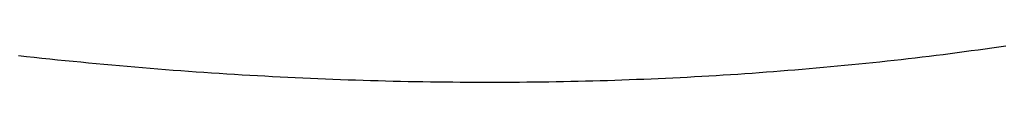
# Model space of a CAD drawing. Extents: x -10.6 to 9.4, y -8.5 to 8.3.
# Drawn here: x 1.6 to 1.6, y 1.6 to 1.6 of the extents above; entities that cross this region are included whole.
import ezdxf

# ---------------------------------------------------------------- set-up
doc = ezdxf.new("R2010")
doc.units = 0
doc.header["$LTSCALE"] = 0.2
doc.header["$MEASUREMENT"] = 0
doc.layers.add('NONE', color=7, linetype='CONTINUOUS')

msp = doc.modelspace()

# ---------------------------------------------------------------- linework, layer by layer
at = {"layer": 'NONE', "color": 170, "linetype": 'Continuous'}
for p, q in [((1.608434, 1.564341), (1.60857, 1.564359)), ((1.608434, 1.564341), (1.60857, 1.564359)), ((1.60857, 1.564359), (1.608706, 1.564377)), ((1.60857, 1.564359), (1.608706, 1.564377)), ((1.608706, 1.564377), (1.608841, 1.564397)), ((1.608706, 1.564377), (1.608841, 1.564397)), ((1.608841, 1.564397), (1.608977, 1.564416)), ((1.608841, 1.564397), (1.608977, 1.564416)), ((1.608977, 1.564416), (1.609112, 1.564436)), ((1.608977, 1.564416), (1.609112, 1.564436)), ((1.589824, 1.564245), (1.589976, 1.564229)), ((1.589824, 1.564245), (1.589976, 1.564229)), ((1.589976, 1.564229), (1.590128, 1.564212)), ((1.589976, 1.564229), (1.590128, 1.564212)), ((1.590128, 1.564212), (1.59028, 1.564196)), ((1.590128, 1.564212), (1.59028, 1.564196)), ((1.59028, 1.564196), (1.590432, 1.564181)), ((1.59028, 1.564196), (1.590432, 1.564181)), ((1.590432, 1.564181), (1.590584, 1.564165)), ((1.590432, 1.564181), (1.590584, 1.564165)), ((1.590584, 1.564165), (1.590736, 1.564149)), ((1.590584, 1.564165), (1.590736, 1.564149)), ((1.606929, 1.564156), (1.607066, 1.564171)), ((1.606929, 1.564156), (1.607066, 1.564171)), ((1.607066, 1.564171), (1.607203, 1.564187)), ((1.607066, 1.564171), (1.607203, 1.564187)), ((1.607203, 1.564187), (1.607341, 1.564203)), ((1.607203, 1.564187), (1.607341, 1.564203)), ((1.607341, 1.564203), (1.607478, 1.564219)), ((1.607341, 1.564203), (1.607478, 1.564219)), ((1.607478, 1.564219), (1.607615, 1.564235)), ((1.607478, 1.564219), (1.607615, 1.564235)), ((1.607615, 1.564235), (1.607751, 1.564252)), ((1.607615, 1.564235), (1.607751, 1.564252)), ((1.607751, 1.564252), (1.607889, 1.564269)), ((1.607751, 1.564252), (1.607889, 1.564269)), ((1.607889, 1.564269), (1.608025, 1.564286)), ((1.607889, 1.564269), (1.608025, 1.564286)), ((1.608025, 1.564286), (1.608161, 1.564304)), ((1.608025, 1.564286), (1.608161, 1.564304)), ((1.608161, 1.564304), (1.608297, 1.564323)), ((1.608161, 1.564304), (1.608297, 1.564323)), ((1.608297, 1.564323), (1.608434, 1.564341)), ((1.608297, 1.564323), (1.608434, 1.564341)), ((1.590736, 1.564149), (1.590887, 1.564134)), ((1.590736, 1.564149), (1.590887, 1.564134)), ((1.590887, 1.564134), (1.591038, 1.56412)), ((1.590887, 1.564134), (1.591038, 1.56412)), ((1.591038, 1.56412), (1.59119, 1.564105)), ((1.591038, 1.56412), (1.59119, 1.564105)), ((1.59119, 1.564105), (1.591341, 1.564091)), ((1.59119, 1.564105), (1.591341, 1.564091)), ((1.591341, 1.564091), (1.591492, 1.564076)), ((1.591341, 1.564091), (1.591492, 1.564076)), ((1.591492, 1.564076), (1.591643, 1.564063)), ((1.591492, 1.564076), (1.591643, 1.564063)), ((1.591643, 1.564063), (1.591794, 1.56405)), ((1.591643, 1.564063), (1.591794, 1.56405)), ((1.591794, 1.56405), (1.591945, 1.564037)), ((1.591794, 1.56405), (1.591945, 1.564037)), ((1.591945, 1.564037), (1.592095, 1.564023)), ((1.591945, 1.564037), (1.592095, 1.564023)), ((1.592095, 1.564023), (1.592246, 1.564011)), ((1.592095, 1.564023), (1.592246, 1.564011)), ((1.592246, 1.564011), (1.592396, 1.563998)), ((1.592246, 1.564011), (1.592396, 1.563998)), ((1.592396, 1.563998), (1.592547, 1.563986)), ((1.592396, 1.563998), (1.592547, 1.563986)), ((1.592547, 1.563986), (1.592697, 1.563974)), ((1.592547, 1.563986), (1.592697, 1.563974)), ((1.592697, 1.563974), (1.592846, 1.563963)), ((1.592697, 1.563974), (1.592846, 1.563963)), ((1.604991, 1.563968), (1.60513, 1.56398)), ((1.604991, 1.563968), (1.60513, 1.56398)), ((1.60513, 1.56398), (1.60527, 1.563992)), ((1.60513, 1.56398), (1.60527, 1.563992)), ((1.60527, 1.563992), (1.605408, 1.564003)), ((1.60527, 1.563992), (1.605408, 1.564003)), ((1.605408, 1.564003), (1.605547, 1.564016)), ((1.605408, 1.564003), (1.605547, 1.564016)), ((1.605547, 1.564016), (1.605686, 1.564029)), ((1.605547, 1.564016), (1.605686, 1.564029)), ((1.605686, 1.564029), (1.605825, 1.564042)), ((1.605686, 1.564029), (1.605825, 1.564042)), ((1.605825, 1.564042), (1.605963, 1.564055)), ((1.605825, 1.564042), (1.605963, 1.564055)), ((1.605963, 1.564055), (1.606101, 1.564069)), ((1.605963, 1.564055), (1.606101, 1.564069)), ((1.606101, 1.564069), (1.60624, 1.564082)), ((1.606101, 1.564069), (1.60624, 1.564082)), ((1.60624, 1.564082), (1.606378, 1.564097)), ((1.60624, 1.564082), (1.606378, 1.564097)), ((1.606378, 1.564097), (1.606516, 1.564111)), ((1.606378, 1.564097), (1.606516, 1.564111)), ((1.606516, 1.564111), (1.606653, 1.564126)), ((1.606516, 1.564111), (1.606653, 1.564126)), ((1.606653, 1.564126), (1.606791, 1.56414)), ((1.606653, 1.564126), (1.606791, 1.56414)), ((1.606791, 1.56414), (1.606929, 1.564156)), ((1.606791, 1.56414), (1.606929, 1.564156)), ((1.592846, 1.563963), (1.592996, 1.563952)), ((1.592846, 1.563963), (1.592996, 1.563952)), ((1.592996, 1.563952), (1.593146, 1.563941)), ((1.592996, 1.563952), (1.593146, 1.563941)), ((1.593146, 1.563941), (1.593295, 1.56393)), ((1.593146, 1.563941), (1.593295, 1.56393)), ((1.593295, 1.56393), (1.593445, 1.56392)), ((1.593295, 1.56393), (1.593445, 1.56392)), ((1.593445, 1.56392), (1.593594, 1.56391)), ((1.593445, 1.56392), (1.593594, 1.56391)), ((1.593594, 1.56391), (1.593743, 1.5639)), ((1.593594, 1.56391), (1.593743, 1.5639)), ((1.593743, 1.5639), (1.593893, 1.56389)), ((1.593743, 1.5639), (1.593893, 1.56389)), ((1.593893, 1.56389), (1.594041, 1.563881)), ((1.593893, 1.56389), (1.594041, 1.563881)), ((1.594041, 1.563881), (1.59419, 1.563872)), ((1.594041, 1.563881), (1.59419, 1.563872)), ((1.59419, 1.563872), (1.594339, 1.563863)), ((1.59419, 1.563872), (1.594339, 1.563863)), ((1.594339, 1.563863), (1.594488, 1.563854)), ((1.594339, 1.563863), (1.594488, 1.563854)), ((1.594488, 1.563854), (1.594636, 1.563847)), ((1.594488, 1.563854), (1.594636, 1.563847)), ((1.594636, 1.563847), (1.594785, 1.563838)), ((1.594636, 1.563847), (1.594785, 1.563838)), ((1.594785, 1.563838), (1.594933, 1.56383)), ((1.594785, 1.563838), (1.594933, 1.56383)), ((1.594933, 1.56383), (1.595081, 1.563823)), ((1.594933, 1.56383), (1.595081, 1.563823)), ((1.595081, 1.563823), (1.595228, 1.563816)), ((1.595081, 1.563823), (1.595228, 1.563816)), ((1.595228, 1.563816), (1.595376, 1.563809)), ((1.595228, 1.563816), (1.595376, 1.563809)), ((1.595376, 1.563809), (1.595524, 1.563802)), ((1.595376, 1.563809), (1.595524, 1.563802)), ((1.595524, 1.563802), (1.595671, 1.563796)), ((1.595524, 1.563802), (1.595671, 1.563796)), ((1.595671, 1.563796), (1.595818, 1.563791)), ((1.595671, 1.563796), (1.595818, 1.563791)), ((1.595818, 1.563791), (1.595966, 1.563785)), ((1.595818, 1.563791), (1.595966, 1.563785)), ((1.595966, 1.563785), (1.596113, 1.563779)), ((1.595966, 1.563785), (1.596113, 1.563779)), ((1.596113, 1.563779), (1.596261, 1.563774)), ((1.596113, 1.563779), (1.596261, 1.563774)), ((1.601754, 1.563776), (1.601896, 1.563781)), ((1.601754, 1.563776), (1.601896, 1.563781)), ((1.601896, 1.563781), (1.602038, 1.563787)), ((1.601896, 1.563781), (1.602038, 1.563787)), ((1.602038, 1.563787), (1.60218, 1.563793)), ((1.602038, 1.563787), (1.60218, 1.563793)), ((1.60218, 1.563793), (1.602322, 1.563799)), ((1.60218, 1.563793), (1.602322, 1.563799)), ((1.602322, 1.563799), (1.602464, 1.563805)), ((1.602322, 1.563799), (1.602464, 1.563805)), ((1.602464, 1.563805), (1.602605, 1.563812)), ((1.602464, 1.563805), (1.602605, 1.563812)), ((1.602605, 1.563812), (1.602746, 1.563819)), ((1.602605, 1.563812), (1.602746, 1.563819)), ((1.602746, 1.563819), (1.602887, 1.563826)), ((1.602746, 1.563819), (1.602887, 1.563826)), ((1.602887, 1.563826), (1.603029, 1.563834)), ((1.602887, 1.563826), (1.603029, 1.563834)), ((1.603029, 1.563834), (1.60317, 1.563841)), ((1.603029, 1.563834), (1.60317, 1.563841)), ((1.60317, 1.563841), (1.603311, 1.56385)), ((1.60317, 1.563841), (1.603311, 1.56385)), ((1.603311, 1.56385), (1.603452, 1.563858)), ((1.603311, 1.56385), (1.603452, 1.563858)), ((1.603452, 1.563858), (1.603592, 1.563867)), ((1.603452, 1.563858), (1.603592, 1.563867)), ((1.603592, 1.563867), (1.603733, 1.563876)), ((1.603592, 1.563867), (1.603733, 1.563876)), ((1.603733, 1.563876), (1.603873, 1.563885)), ((1.603733, 1.563876), (1.603873, 1.563885)), ((1.603873, 1.563885), (1.604013, 1.563894)), ((1.603873, 1.563885), (1.604013, 1.563894)), ((1.604013, 1.563894), (1.604153, 1.563904)), ((1.604013, 1.563894), (1.604153, 1.563904)), ((1.604153, 1.563904), (1.604293, 1.563914)), ((1.604153, 1.563904), (1.604293, 1.563914)), ((1.604293, 1.563914), (1.604433, 1.563925)), ((1.604293, 1.563914), (1.604433, 1.563925)), ((1.604433, 1.563925), (1.604573, 1.563935)), ((1.604433, 1.563925), (1.604573, 1.563935)), ((1.604573, 1.563935), (1.604712, 1.563946)), ((1.604573, 1.563935), (1.604712, 1.563946)), ((1.604712, 1.563946), (1.604852, 1.563957)), ((1.604712, 1.563946), (1.604852, 1.563957)), ((1.604852, 1.563957), (1.604991, 1.563968)), ((1.604852, 1.563957), (1.604991, 1.563968)), ((1.596261, 1.563774), (1.596407, 1.563769)), ((1.596261, 1.563774), (1.596407, 1.563769)), ((1.596407, 1.563769), (1.596554, 1.563764)), ((1.596407, 1.563769), (1.596554, 1.563764)), ((1.596554, 1.563764), (1.596701, 1.563759)), ((1.596554, 1.563764), (1.596701, 1.563759)), ((1.596701, 1.563759), (1.596847, 1.563755)), ((1.596701, 1.563759), (1.596847, 1.563755)), ((1.596847, 1.563755), (1.596993, 1.563752)), ((1.596847, 1.563755), (1.596993, 1.563752)), ((1.596993, 1.563752), (1.59714, 1.563748)), ((1.596993, 1.563752), (1.59714, 1.563748)), ((1.59714, 1.563748), (1.597286, 1.563744)), ((1.59714, 1.563748), (1.597286, 1.563744)), ((1.597286, 1.563744), (1.597432, 1.563741)), ((1.597286, 1.563744), (1.597432, 1.563741)), ((1.597432, 1.563741), (1.597578, 1.563738)), ((1.597432, 1.563741), (1.597578, 1.563738)), ((1.597578, 1.563738), (1.597724, 1.563736)), ((1.597578, 1.563738), (1.597724, 1.563736)), ((1.597724, 1.563736), (1.597869, 1.563734)), ((1.597724, 1.563736), (1.597869, 1.563734)), ((1.597869, 1.563734), (1.598015, 1.563732)), ((1.597869, 1.563734), (1.598015, 1.563732)), ((1.598015, 1.563732), (1.59816, 1.56373)), ((1.598015, 1.563732), (1.59816, 1.56373)), ((1.59816, 1.56373), (1.598305, 1.563729)), ((1.59816, 1.56373), (1.598305, 1.563729)), ((1.598305, 1.563729), (1.598451, 1.563727)), ((1.598305, 1.563729), (1.598451, 1.563727)), ((1.598451, 1.563727), (1.598596, 1.563726)), ((1.598451, 1.563727), (1.598596, 1.563726)), ((1.598596, 1.563726), (1.598741, 1.563726)), ((1.598596, 1.563726), (1.598741, 1.563726)), ((1.598741, 1.563726), (1.598886, 1.563725)), ((1.598741, 1.563726), (1.598886, 1.563725)), ((1.598886, 1.563725), (1.59903, 1.563725)), ((1.598886, 1.563725), (1.59903, 1.563725)), ((1.59903, 1.563725), (1.599174, 1.563726)), ((1.59903, 1.563725), (1.599174, 1.563726)), ((1.599174, 1.563726), (1.599319, 1.563727)), ((1.599174, 1.563726), (1.599319, 1.563727)), ((1.599319, 1.563727), (1.599463, 1.563727)), ((1.599319, 1.563727), (1.599463, 1.563727)), ((1.599463, 1.563727), (1.599607, 1.563728)), ((1.599463, 1.563727), (1.599607, 1.563728)), ((1.599607, 1.563728), (1.599752, 1.563729)), ((1.599607, 1.563728), (1.599752, 1.563729)), ((1.599752, 1.563729), (1.599895, 1.563731)), ((1.599752, 1.563729), (1.599895, 1.563731)), ((1.599895, 1.563731), (1.600039, 1.563733)), ((1.599895, 1.563731), (1.600039, 1.563733)), ((1.600039, 1.563733), (1.600182, 1.563735)), ((1.600039, 1.563733), (1.600182, 1.563735)), ((1.600182, 1.563735), (1.600326, 1.563738)), ((1.600182, 1.563735), (1.600326, 1.563738)), ((1.600326, 1.563738), (1.600469, 1.56374)), ((1.600326, 1.563738), (1.600469, 1.56374)), ((1.600469, 1.56374), (1.600612, 1.563743)), ((1.600469, 1.56374), (1.600612, 1.563743)), ((1.600612, 1.563743), (1.600756, 1.563746)), ((1.600612, 1.563743), (1.600756, 1.563746)), ((1.600756, 1.563746), (1.600899, 1.563749)), ((1.600756, 1.563746), (1.600899, 1.563749)), ((1.600899, 1.563749), (1.601042, 1.563753)), ((1.600899, 1.563749), (1.601042, 1.563753)), ((1.601042, 1.563753), (1.601184, 1.563757)), ((1.601042, 1.563753), (1.601184, 1.563757)), ((1.601184, 1.563757), (1.601327, 1.563761)), ((1.601184, 1.563757), (1.601327, 1.563761)), ((1.601327, 1.563761), (1.60147, 1.563766)), ((1.601327, 1.563761), (1.60147, 1.563766)), ((1.60147, 1.563766), (1.601612, 1.563771)), ((1.60147, 1.563766), (1.601612, 1.563771)), ((1.601612, 1.563771), (1.601754, 1.563776)), ((1.601612, 1.563771), (1.601754, 1.563776))]:
    msp.add_line(p, q, dxfattribs=at)

doc.saveas('drawing.dxf')
